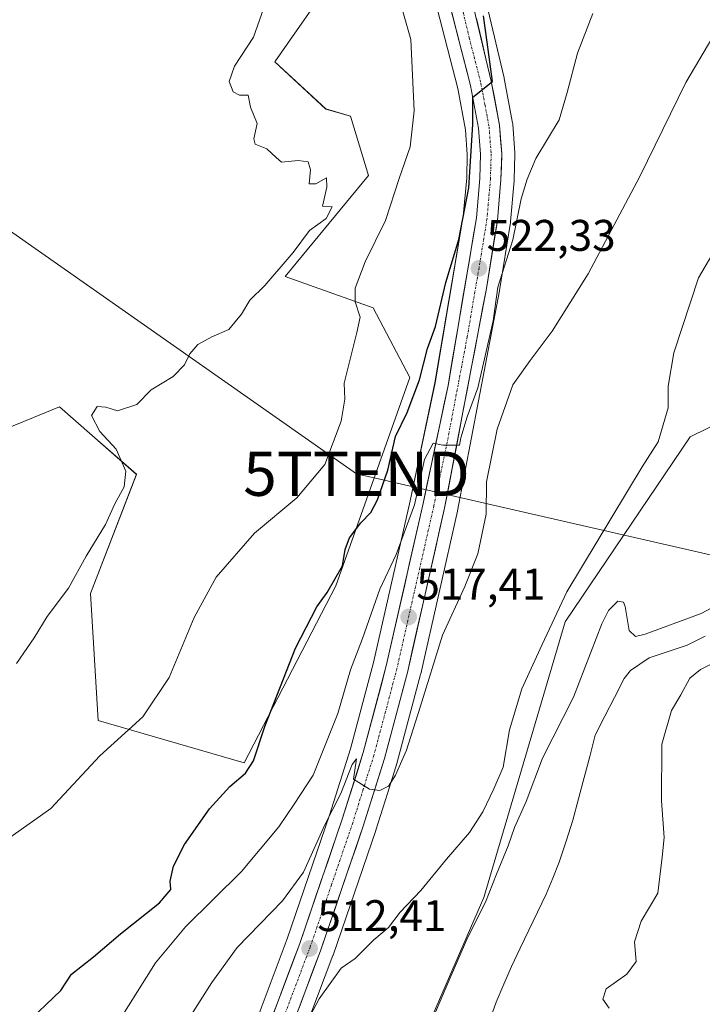
# Model space of a CAD drawing. Units: metres. Extents: x 586923 to 590363, y 4733606 to 4735963.
# Drawn here: x 588544 to 588698, y 4734240 to 4734462 of the extents above; entities that cross this region are included whole.
import ezdxf
from ezdxf.enums import TextEntityAlignment as Align

# ---------------------------------------------------------------- set-up
doc = ezdxf.new("R2010")
doc.units = ezdxf.units.M
doc.header["$MEASUREMENT"] = 0
doc.linetypes.add('TRAZO_Y_PUNTO', pattern=[1, 0.5, -0.25, 0, -0.25])
doc.layers.get('0').update_dxf_attribs({"lineweight": 5})
for name, color, linetype, lineweight in [('Carretera de calzada única', 19, 'Continuous', 13), ('Carretera de calzada única Cxs', 19, 'Continuous', 13), ('Carretera de calzada única eje', 19, 'TRAZO_Y_PUNTO', 0), ('Carátula', 7, 'Continuous', 5), ('Corriente natural lineal', 142, 'Continuous', 13), ('Cultivos herbáceos CxS', 92, 'Continuous', 0), ('Curva de nivel maestra', 36, 'Continuous', 30), ('Curva de nivel normal', 36, 'Continuous', 0), ('Núcleo urbano CxS', 19, 'Continuous', 0), ('Pastizal CxS', 92, 'Continuous', 0), ('Punto de cota en terreno', 7, 'Continuous', 0), ('Rótulo de punto de cota en terreno', 19, 'Continuous', 0), ('Tendido', 6, 'Continuous', 0), ('Torre de tendido puntual', 7, 'Continuous', 0)]:
    doc.layers.add(name, color=color, linetype=linetype, lineweight=lineweight)
doc.styles.add('Arial', font='txt', dxfattribs={"height": 0.2})

# ---------------------------------------------------------------- blocks, each defined once
blk = doc.blocks.new('*U151')
at = {"layer": 'Cultivos herbáceos CxS', "color": 92, "linetype": 'Continuous', "lineweight": 0}
blk.add_polyline3d([(588615.2375, 4734472.5009, 531.1717), (588601.4183, 4734452.6981, 534.2324), (588612.9649, 4734442.0261, 534.4928), (588618.5541, 4734440.4215, 534.0981), (588622.5819, 4734426.9859, 531.3011), (588603.7823, 4734404.1437, 533.4478), (588623.7015, 4734397.1073, 528.0895), (588631.9797, 4734381.3005, 524.0001), (588615.2347, 4734334.2173, 523.1195), (588594.5405, 4734294.2665, 523.85), (588561.5031, 4734303.8269, 530.2643), (588559.7639, 4734332.5071, 533.557), (588570.1991, 4734359.4477, 533.6353), (588560.1657, 4734368.2193, 535.7166), (588552.7291, 4734374.7221, 537.3849), (588539.3287, 4734369.2115, 539.0096)], dxfattribs=at)
blk = doc.blocks.new('*U152')
at = {"layer": 'Pastizal CxS', "color": 92, "linetype": 'Continuous', "lineweight": 0}
for points in [[(588632.4439, 4734226.3709, 503.6689), (588648.7163, 4734263.7829, 503.8258), (588667.0503, 4734326.1149, 507.551), (588695.3543, 4734367.9047, 506.9653), (588711.7837, 4734375.9805, 506.4208)], [(588539.3287, 4734369.2115, 539.0096), (588552.7291, 4734374.7221, 537.3849), (588560.1657, 4734368.2193, 535.7166), (588570.1991, 4734359.4477, 533.6353), (588559.7639, 4734332.5071, 533.557), (588561.5031, 4734303.8269, 530.2643), (588594.5405, 4734294.2665, 523.85), (588615.2347, 4734334.2173, 523.1195), (588631.9797, 4734381.3005, 524.0001), (588623.7015, 4734397.1073, 528.0895), (588603.7823, 4734404.1437, 533.4478), (588622.5819, 4734426.9859, 531.3011), (588618.5541, 4734440.4215, 534.0981), (588612.9649, 4734442.0261, 534.4928), (588601.4183, 4734452.6981, 534.2324), (588615.2375, 4734472.5009, 531.1717)], [(588637.5047, 4734467.1823, 526.3846), (588642.7797, 4734446.6895, 525.4875), (588644.5311, 4734437.3291, 525.0996), (588644.9571, 4734431.7343, 524.8189), (588644.8235, 4734426.5013, 524.3905), (588644.0525, 4734417.8245, 523.5831), (588637.6525, 4734380.1113, 520.6172), (588632.0295, 4734353.4821, 519.2608), (588623.7265, 4734316.8971, 516.5113), (588618.5583, 4734297.4267, 514.9752), (588613.8199, 4734282.4073, 514.0745), (588604.2465, 4734254.4347, 512.3724), (588586.5579, 4734207.4581, 509.3144)]]:
    blk.add_polyline3d(points, dxfattribs=at)
blk = doc.blocks.new('*U199')
at = {"layer": 'Curva de nivel normal', "color": 36, "linetype": 'Continuous', "lineweight": 0}
blk.add_polyline3d([(588706.01, 4734418.85, 510), (588697.24, 4734403.9, 510), (588691.63, 4734386.92, 510), (588690.36, 4734379.37, 510), (588690.39, 4734374.48, 510), (588688.07, 4734366.76, 510), (588684.46, 4734361.12, 510), (588667.47, 4734332.9, 510), (588661.88, 4734320.99, 510), (588657.3, 4734310.97, 510), (588654.53, 4734301.72, 510), (588653.04, 4734293.28, 510), (588650.95, 4734288.38, 510), (588648.45, 4734283.13, 510), (588645.45, 4734278.47, 510), (588640.26, 4734272.47, 510), (588634.45, 4734265.39, 510), (588629.78, 4734260.48, 510), (588627.16, 4734257.05, 510), (588623.84, 4734254.22, 510), (588619.61, 4734250.02, 510), (588616.47, 4734247.84, 510), (588611.44, 4734240.92, 510), (588601.11, 4734221.4, 510)], dxfattribs=at)
blk = doc.blocks.new('5PATER')
at = {"layer": 'Carátula', "linetype": 'Continuous', "lineweight": 5}
h = blk.add_hatch(color=250, dxfattribs=at)
edge = h.paths.add_edge_path()
edge.add_ellipse((0, 0.01), major_axis=(-1.33, -1.34), ratio=0.999422, start_angle=0, end_angle=360)
blk = doc.blocks.new('5TTEND')
blk.add_text('5TTEND', height=10).set_placement((0, 0), align=Align.MIDDLE_CENTER)

msp = doc.modelspace()

# ---------------------------------------------------------------- linework, layer by layer
at = {"layer": 'Carretera de calzada única', "color": 19, "linetype": 'Continuous', "lineweight": 13}
for points in [[(588642.53, 4734481.26), (588650.37, 4734448.34), (588652.23, 4734438.34), (588652.73, 4734431.92), (588652.57, 4734426.06), (588651.76, 4734416.85), (588649.28, 4734401.46), (588639.82, 4734351.77), (588631.48, 4734314.99), (588626.23, 4734295.19), (588621.42, 4734279.91), (588611.76, 4734251.73), (588593.98, 4734204.54)], [(588589.35, 4734206.36), (588607.07, 4734253.42), (588616.67, 4734281.47), (588621.44, 4734296.59), (588626.64, 4734316.18), (588634.96, 4734352.84), (588640.6, 4734379.55), (588647.03, 4734417.44), (588647.82, 4734426.33), (588647.96, 4734431.81), (588647.51, 4734437.72), (588645.71, 4734447.34), (588640.41, 4734467.93)]]:
    msp.add_lwpolyline(points, dxfattribs=at)
at = {"layer": 'Carretera de calzada única Cxs', "color": 19, "linetype": 'Continuous', "lineweight": 13}
for points in [[(588600.63, 4734236.31, 511.35), (588602.24, 4734240.59, 511.49), (588603.85, 4734244.86, 511.85), (588605.46, 4734249.14, 512.22), (588607.07, 4734253.42, 512.32), (588608.67, 4734258.1, 512.76), (588610.27, 4734262.77, 513.28), (588611.87, 4734267.45, 513.24), (588613.47, 4734272.12, 513.66), (588615.07, 4734276.8, 514.14), (588616.67, 4734281.47, 514.16), (588617.86, 4734285.25, 514.48), (588619.06, 4734289.03, 514.92), (588620.25, 4734292.81, 515.4), (588621.44, 4734296.59, 515.09), (588622.48, 4734300.51, 515.39), (588623.52, 4734304.43, 515.9), (588624.56, 4734308.34, 516.3), (588625.6, 4734312.26, 516.45), (588626.64, 4734316.18, 516.46), (588627.68, 4734320.76, 516.81), (588628.72, 4734325.35, 517.33), (588629.76, 4734329.93, 517.82), (588630.8, 4734334.51, 518.05), (588631.84, 4734339.09, 518.15), (588632.88, 4734343.68, 518.68), (588633.92, 4734348.26, 519.7), (588634.96, 4734352.84, 519.77), (588635.9, 4734357.29, 519.59), (588636.84, 4734361.74, 519.49), (588637.78, 4734366.2, 519.85), (588638.72, 4734370.65, 520.27), (588639.66, 4734375.1, 520.67), (588640.6, 4734379.55, 520.98), (588641.4, 4734384.29, 521.08), (588642.21, 4734389.02, 521.36), (588643.01, 4734393.76, 521.93), (588643.82, 4734398.5, 522.28), (588644.62, 4734403.23, 522.57), (588645.42, 4734407.97, 523.01), (588646.23, 4734412.7, 522.91), (588647.03, 4734417.44, 523.06), (588647.43, 4734421.89, 523.32), (588647.82, 4734426.33, 524.22), (588647.89, 4734429.07, 524.77), (588647.96, 4734431.81, 524.55), (588647.74, 4734434.77, 524.44), (588647.51, 4734437.72, 524.44), (588646.61, 4734442.53, 524.7), (588645.71, 4734447.34, 525.33), (588644.65, 4734451.46, 525.71), (588643.59, 4734455.58, 525.83), (588642.53, 4734459.69, 525.98), (588641.47, 4734463.81, 526.21)], [(588647.01, 4734462.45, 525.62), (588648.13, 4734457.75, 524.89), (588649.25, 4734453.04, 524.4), (588650.37, 4734448.34, 524.67), (588650.99, 4734445.01, 524.45), (588651.61, 4734441.67, 524.29), (588652.23, 4734438.34, 524.02), (588652.48, 4734435.13, 523.75), (588652.73, 4734431.92, 523.47), (588652.65, 4734428.99, 523.34), (588652.57, 4734426.06, 523.04), (588652.17, 4734421.46, 522.76), (588651.76, 4734416.85, 522.62), (588651.14, 4734413, 522.49), (588650.52, 4734409.16, 521.96), (588649.9, 4734405.31, 521.09), (588649.28, 4734401.46, 520.71), (588648.42, 4734396.94, 520.82), (588647.56, 4734392.43, 520.92), (588646.7, 4734387.91, 520.96), (588645.84, 4734383.39, 520.79), (588644.98, 4734378.87, 520.32), (588644.12, 4734374.36, 519.58), (588643.26, 4734369.84, 519.38), (588642.4, 4734365.32, 519.39), (588641.54, 4734360.8, 519.54), (588640.68, 4734356.29, 519.27), (588639.82, 4734351.77, 519.04), (588638.78, 4734347.17, 518.8), (588637.74, 4734342.58, 518.53), (588636.69, 4734337.98, 518.22), (588635.65, 4734333.38, 517.9), (588634.61, 4734328.78, 517.36), (588633.57, 4734324.19, 516.91), (588632.52, 4734319.59, 516.67), (588631.48, 4734314.99, 516.74), (588630.43, 4734311.03, 516.38), (588629.38, 4734307.07, 516.09), (588628.33, 4734303.11, 515.83), (588627.28, 4734299.15, 515.57), (588626.23, 4734295.19, 515.4), (588625.03, 4734291.37, 515.11), (588623.83, 4734287.55, 514.75), (588622.62, 4734283.73, 514.39), (588621.42, 4734279.91, 514.38), (588619.81, 4734275.21, 513.93), (588618.2, 4734270.52, 513.23), (588616.59, 4734265.82, 513.15), (588614.98, 4734261.12, 512.66), (588613.37, 4734256.43, 512.17), (588611.76, 4734251.73, 512.14), (588610.14, 4734247.44, 511.7), (588608.53, 4734243.15, 511.12), (588606.91, 4734238.86, 511.34)]]:
    msp.add_polyline3d(points, dxfattribs=at)
at = {"layer": 'Carretera de calzada única eje', "color": 19, "linetype": 'TRAZO_Y_PUNTO', "lineweight": 0}
msp.add_lwpolyline([(588641.48, 4734474.59), (588645.39, 4734458.14), (588648.03, 4734447.84), (588648.94, 4734443.02), (588649.87, 4734438.02), (588650.12, 4734434.82), (588650.35, 4734431.85), (588650.26, 4734428.93), (588650.19, 4734426.18), (588649.8, 4734421.75), (588649.39, 4734417.15), (588648.16, 4734409.44), (588644.94, 4734390.5), (588640.21, 4734365.66), (588637.39, 4734352.31), (588633.23, 4734333.98), (588629.05, 4734315.58), (588626.46, 4734305.79), (588623.82, 4734295.89), (588621.42, 4734288.25), (588619.05, 4734280.68), (588614.25, 4734266.66), (588609.42, 4734252.57), (588600.55, 4734229.05)], dxfattribs=at)
at = {"layer": 'Corriente natural lineal', "color": 142, "linetype": 'Continuous', "lineweight": 13}
msp.add_polyline3d([(588698.73, 4734322.9, 504.13), (588694.63, 4734320.86, 503.95), (588690.35, 4734319.41, 503.77), (588686.06, 4734317.95, 503.69), (588683.95, 4734316.54, 503.79), (588681.84, 4734315.12, 503.71), (588680.45, 4734313.27, 503.53), (588678.26, 4734309.01, 503.35), (588676.08, 4734304.75, 503.15), (588673.89, 4734300.49, 502.98), (588672.62, 4734295.69, 502.74), (588671.36, 4734290.9, 502.64), (588670.09, 4734286.1, 502.65), (588668.82, 4734281.3, 502.57), (588667.29, 4734276.54, 502.41), (588665.76, 4734271.78, 502.25), (588664.29, 4734268.16, 502.18), (588662.82, 4734264.54, 502.07), (588660.86, 4734260.47, 501.88), (588658.89, 4734256.39, 501.85), (588656.93, 4734252.32, 501.7), (588654.96, 4734248.24, 501.77), (588653.23, 4734244.19, 501.71), (588651.5, 4734240.14, 501.68), (588649.79, 4734235.45, 501.86)], dxfattribs=at)
at = {"layer": 'Cultivos herbáceos CxS', "color": 92, "linetype": 'Continuous', "lineweight": 0}
for points in [[(588589.75, 4734182.12, 506.12), (588606.24, 4734173.44, 501.93), (588632.44, 4734226.37, 503.67), (588648.72, 4734263.78, 503.83), (588667.05, 4734326.11, 507.55), (588695.35, 4734367.9, 506.97), (588711.78, 4734375.98, 506.42), (588720.51, 4734420.95, 508.47), (588732.32, 4734467.65, 508.09), (588726.59, 4734480.58, 512.42), (588716.08, 4734478.68, 513.47), (588700.55, 4734473.4, 516), (588714.92, 4734494.95, 517.02), (588716.71, 4734505.73, 518.03), (588708.85, 4734507.25, 521.2), (588687.59, 4734505.78, 522.87), (588670.91, 4734502.14, 523.96), (588658.3, 4734495.58, 524.39), (588644.77, 4734495.12, 526.31)], [(588586.7, 4734494.63, 535.57), (588595.48, 4734494.05, 534.87), (588609.85, 4734490.46, 533.58), (588615.24, 4734472.5, 531.17), (588601.42, 4734452.7, 534.23), (588612.96, 4734442.03, 534.49), (588618.55, 4734440.42, 534.1), (588622.58, 4734426.99, 531.3), (588603.78, 4734404.14, 533.45), (588623.7, 4734397.11, 528.09), (588631.98, 4734381.3, 524), (588615.23, 4734334.22, 523.12), (588594.54, 4734294.27, 523.85), (588561.5, 4734303.83, 530.26), (588559.76, 4734332.51, 533.56), (588570.2, 4734359.45, 533.64), (588560.17, 4734368.22, 535.72), (588552.73, 4734374.72, 537.38), (588539.33, 4734369.21, 539.01)], [(588596.8, 4734203.51, 507.49), (588614.57, 4734250.69, 510.03), (588614.6, 4734250.76, 510.03), (588624.26, 4734278.94, 511.89), (588624.28, 4734279.01, 511.9), (588626.89, 4734287.29, 512.22), (588629.09, 4734294.29, 513.56), (588629.13, 4734294.42, 513.57), (588634.38, 4734314.22, 514.24), (588634.41, 4734314.33, 514.23), (588642.75, 4734351.11, 518.03), (588642.77, 4734351.21, 518.03), (588652.23, 4734400.92, 517.36), (588652.24, 4734400.98, 517.36), (588654.72, 4734416.37, 519.59), (588654.75, 4734416.59, 519.62), (588655.56, 4734425.8, 520.32), (588655.57, 4734425.98, 520.33), (588655.73, 4734431.84, 520.9), (588655.73, 4734431.92, 520.9), (588655.72, 4734432.15, 520.93), (588655.22, 4734438.57, 521.7), (588655.18, 4734438.87, 521.74), (588653.32, 4734448.89, 522.28), (588653.29, 4734449.04, 522.28), (588645.49, 4734481.78, 525.15)], [(588645.49, 4734481.78, 525.15), (588653.29, 4734449.04, 522.28), (588653.32, 4734448.89, 522.28), (588655.18, 4734438.87, 521.74), (588655.22, 4734438.57, 521.7), (588655.72, 4734432.15, 520.93), (588655.73, 4734431.92, 520.9), (588655.73, 4734431.84, 520.9), (588655.57, 4734425.98, 520.33), (588655.56, 4734425.8, 520.32), (588654.75, 4734416.59, 519.62), (588654.72, 4734416.37, 519.59), (588652.24, 4734400.98, 517.36), (588652.23, 4734400.92, 517.36), (588642.77, 4734351.21, 518.03), (588642.75, 4734351.11, 518.03), (588634.41, 4734314.33, 514.23), (588634.38, 4734314.22, 514.24), (588629.13, 4734294.42, 513.57), (588629.09, 4734294.29, 513.56), (588626.89, 4734287.29, 512.22), (588624.28, 4734279.01, 511.9), (588624.26, 4734278.94, 511.89), (588614.6, 4734250.76, 510.03), (588614.57, 4734250.69, 510.03), (588596.8, 4734203.51, 507.49)], [(588711.78, 4734375.98, 506.42), (588695.35, 4734367.9, 506.97), (588667.05, 4734326.11, 507.55), (588648.72, 4734263.78, 503.83), (588632.44, 4734226.37, 503.67)]]:
    msp.add_polyline3d(points, dxfattribs=at)
at = {"layer": 'Curva de nivel maestra', "color": 36, "linetype": 'Continuous', "lineweight": 30}
msp.add_polyline3d([(588544.67, 4734234.82, 525), (588553.06, 4734242.81, 525), (588555.47, 4734246.46, 525), (588560.42, 4734250.39, 525), (588566.58, 4734255.62, 525), (588575.4, 4734262.63, 525), (588577.9, 4734265.61, 525), (588577.77, 4734267.47, 525), (588578.51, 4734270.85, 525), (588581.03, 4734275.8, 525), (588586.66, 4734283.86, 525), (588591.23, 4734288.92, 525), (588594.82, 4734291.93, 525), (588596.61, 4734294.7, 525), (588599.15, 4734302.44, 525), (588606.08, 4734320.16, 525), (588610.9, 4734329.48, 525), (588613.29, 4734332.72, 525), (588616.74, 4734338.74, 525), (588617.34, 4734342.44, 525), (588618.32, 4734345.12, 525), (588620.86, 4734348.46, 525), (588623.11, 4734350.79, 525), (588624.64, 4734353.7, 525), (588626.96, 4734360.41, 525), (588628.71, 4734368.03, 525), (588631.35, 4734373.46, 525), (588634.12, 4734380.79, 525), (588635.92, 4734387.86, 525), (588637.74, 4734392.84, 525), (588640.08, 4734402.84, 525), (588643.07, 4734412.5, 525), (588645.31, 4734424.18, 525), (588646.19, 4734438.55, 525), (588646.17, 4734444.71, 525), (588650.66, 4734448.28, 525), (588649.45, 4734457.14, 525), (588648.58, 4734463.11, 525)], dxfattribs=at)
at = {"layer": 'Curva de nivel normal', "color": 36, "linetype": 'Continuous', "lineweight": 0}
for points in [[(588600.67, 4734469.87, 535), (588596.65, 4734458.28, 535), (588592.34, 4734451.7, 535), (588591.09, 4734448.26, 535), (588592.02, 4734445.92, 535), (588593.47, 4734445.17, 535), (588595.44, 4734445.18, 535), (588595.93, 4734442.45, 535), (588597.47, 4734438.78, 535), (588596.66, 4734435.32, 535), (588597.02, 4734434.05, 535), (588599.66, 4734433.06, 535), (588601.72, 4734431.03, 535), (588602.96, 4734430, 535), (588606.73, 4734430.41, 535), (588609.01, 4734430.09, 535), (588609.53, 4734428.28, 535), (588609.17, 4734425.08, 535), (588610.71, 4734425.1, 535), (588613.12, 4734426.46, 535), (588613.16, 4734424.36, 535), (588612.18, 4734420.05, 535), (588614.42, 4734419.95, 535), (588613.03, 4734417.29, 535), (588609.28, 4734414.6, 535), (588605.6, 4734409.58, 535), (588599.2, 4734402.11, 535), (588595.75, 4734398.85, 535), (588593.93, 4734395.64, 535), (588591.06, 4734392.22, 535), (588587.23, 4734390.5, 535), (588584.04, 4734388.76, 535), (588582.2, 4734386.69, 535), (588581.05, 4734384.17, 535), (588578.49, 4734381.53, 535), (588573.47, 4734378.58, 535), (588570.25, 4734375.21, 535), (588565.86, 4734373.82, 535), (588563.26, 4734374.61, 535), (588561.26, 4734374.75, 535), (588559.96, 4734372.78, 535), (588561.86, 4734369.12, 535), (588565.58, 4734365.12, 535), (588567.72, 4734360.17, 535), (588567.39, 4734356.6, 535), (588565.24, 4734352.79, 535), (588563.12, 4734348.12, 535), (588558.78, 4734340.94, 535), (588554.78, 4734333.71, 535), (588549.94, 4734327.28, 535), (588547.04, 4734322.47, 535), (588543, 4734316.72, 535)], [(588630.22, 4734464.57, 530), (588632.21, 4734457.77, 530), (588632.94, 4734441.59, 530), (588632.01, 4734433.49, 530), (588629.56, 4734426.3, 530), (588626.45, 4734416.8, 530), (588621.88, 4734407.51, 530), (588619.62, 4734401.51, 530), (588619.61, 4734398.47, 530), (588620.72, 4734394.96, 530), (588619.97, 4734391.51, 530), (588617.12, 4734380.05, 530), (588617.3, 4734376.46, 530), (588616.42, 4734371.46, 530), (588612.71, 4734361.71, 530), (588606.43, 4734354.13, 530), (588596.82, 4734346.15, 530), (588588.21, 4734336.22, 530), (588583.19, 4734327.08, 530), (588577.54, 4734313.51, 530), (588571.56, 4734304.64, 530), (588561.84, 4734295.8, 530), (588550.79, 4734283.94, 530), (588540.46, 4734276.63, 530)], [(588566.35, 4734236.09, 520), (588574.49, 4734249.05, 520), (588581.25, 4734257.2, 520), (588593.94, 4734269.69, 520), (588602.37, 4734279.74, 520), (588605.79, 4734284.88, 520), (588610.14, 4734291.45, 520), (588615.7, 4734305.42, 520), (588618.56, 4734315.29, 520), (588621.28, 4734322.37, 520), (588625.19, 4734333.46, 520), (588628.85, 4734341.35, 520), (588632.98, 4734352.59, 520), (588635.3, 4734362.84, 520), (588637.25, 4734366.46, 520), (588639.45, 4734366.08, 520), (588643.2, 4734366.08, 520), (588643.47, 4734367.68, 520), (588644.92, 4734372.46, 520), (588647.36, 4734379.01, 520), (588648.87, 4734385.54, 520), (588650.79, 4734394.12, 520), (588651.85, 4734401.79, 520), (588655.28, 4734412.46, 520), (588657.15, 4734421.69, 520), (588658.49, 4734426.18, 520), (588660.44, 4734430.85, 520), (588665.74, 4734439.57, 520), (588667.55, 4734445.78, 520), (588669.84, 4734454.68, 520), (588673.31, 4734463.63, 520)], [(588701.43, 4734459.97, 515), (588694.35, 4734448.05, 515), (588683.95, 4734426.75, 515), (588672.26, 4734404.79, 515), (588664.15, 4734391.79, 515), (588659.15, 4734385.18, 515), (588655.21, 4734379.7, 515), (588651.74, 4734369.69, 515), (588649.29, 4734357.75, 515), (588649.2, 4734350.41, 515), (588647.33, 4734341.46, 515), (588644.4, 4734334.13, 515), (588639.35, 4734323.13, 515), (588634.31, 4734306.8, 515), (588631.2, 4734297.13, 515), (588628.75, 4734291.47, 515), (588627.13, 4734288.96, 515), (588625.15, 4734288, 515), (588622.84, 4734288.28, 515), (588619.24, 4734290.53, 515), (588619.92, 4734295.18, 515), (588618.94, 4734293.85, 515), (588616.33, 4734287.34, 515), (588612.77, 4734280.22, 515), (588607.9, 4734269.5, 515), (588603.18, 4734263.03, 515), (588592.95, 4734252.5, 515), (588587.2, 4734244.56, 515), (588580.37, 4734233.81, 515)], [(588704.93, 4734331.76, 505), (588697.84, 4734328.02, 505), (588685.14, 4734323.29, 505), (588682.95, 4734322.8, 505), (588681.52, 4734324.14, 505), (588680.67, 4734329.57, 505), (588680.25, 4734330.56, 505), (588678.96, 4734330.76, 505), (588676.87, 4734328.67, 505), (588675.38, 4734325.69, 505), (588668.99, 4734309.05, 505), (588661.94, 4734295.28, 505), (588658.24, 4734285.53, 505), (588655.66, 4734279.61, 505), (588654.16, 4734275.45, 505), (588651.52, 4734269.09, 505), (588649.1, 4734262.71, 505), (588645.1, 4734254.86, 505), (588641.27, 4734246.17, 505), (588635.54, 4734232.6, 505)], [(588677.06, 4734238.82, 505), (588675.61, 4734240.85, 505), (588676.33, 4734243.14, 505), (588681.02, 4734246.48, 505), (588683.12, 4734249.35, 505), (588682.76, 4734253.76, 505), (588684.29, 4734258.48, 505), (588688.06, 4734264.8, 505), (588689.02, 4734272.92, 505), (588689.49, 4734277.39, 505), (588688.88, 4734285.68, 505), (588688.9, 4734298.46, 505), (588691.09, 4734306.05, 505), (588693.24, 4734309.58, 505), (588695.24, 4734313.34, 505), (588697.64, 4734315.37, 505), (588702.18, 4734317.56, 505)]]:
    msp.add_polyline3d(points, dxfattribs=at)
at = {"layer": 'Núcleo urbano CxS', "color": 19, "linetype": 'Continuous', "lineweight": 0}
for points in [[(588645.49, 4734481.78, 525.15), (588653.29, 4734449.04, 522.28), (588653.32, 4734448.89, 522.28), (588655.18, 4734438.87, 521.74), (588655.22, 4734438.57, 521.7), (588655.72, 4734432.15, 520.93), (588655.73, 4734431.92, 520.9), (588655.73, 4734431.84, 520.9), (588655.57, 4734425.98, 520.33), (588655.56, 4734425.8, 520.32), (588654.75, 4734416.59, 519.62), (588654.72, 4734416.37, 519.59), (588652.24, 4734400.98, 517.36), (588652.23, 4734400.92, 517.36), (588642.77, 4734351.21, 518.03), (588642.75, 4734351.11, 518.03), (588634.41, 4734314.33, 514.23), (588634.38, 4734314.22, 514.24), (588629.13, 4734294.42, 513.57), (588629.09, 4734294.29, 513.56), (588626.89, 4734287.29, 512.22), (588624.28, 4734279.01, 511.9), (588624.26, 4734278.94, 511.89), (588614.6, 4734250.76, 510.03), (588614.57, 4734250.69, 510.03), (588596.8, 4734203.51, 507.49)], [(588645.49, 4734481.78, 525.15), (588653.29, 4734449.04, 522.28), (588653.32, 4734448.89, 522.28), (588655.18, 4734438.87, 521.74), (588655.22, 4734438.57, 521.7), (588655.72, 4734432.15, 520.93), (588655.73, 4734431.92, 520.9), (588655.73, 4734431.84, 520.9), (588655.57, 4734425.98, 520.33), (588655.56, 4734425.8, 520.32), (588654.75, 4734416.59, 519.62), (588654.72, 4734416.37, 519.59), (588652.24, 4734400.98, 517.36), (588652.23, 4734400.92, 517.36), (588642.77, 4734351.21, 518.03), (588642.75, 4734351.11, 518.03), (588634.41, 4734314.33, 514.23), (588634.38, 4734314.22, 514.24), (588629.13, 4734294.42, 513.57), (588629.09, 4734294.29, 513.56), (588626.89, 4734287.29, 512.22), (588624.28, 4734279.01, 511.9), (588624.26, 4734278.94, 511.89), (588614.6, 4734250.76, 510.03), (588614.57, 4734250.69, 510.03), (588596.8, 4734203.51, 507.49)], [(588586.56, 4734207.46, 509.31), (588604.25, 4734254.43, 512.37), (588613.82, 4734282.41, 514.07), (588618.56, 4734297.43, 514.98), (588623.73, 4734316.9, 516.51), (588632.03, 4734353.48, 519.26), (588637.65, 4734380.11, 520.62), (588644.05, 4734417.82, 523.58), (588644.82, 4734426.5, 524.39), (588644.96, 4734431.73, 524.82), (588644.53, 4734437.33, 525.1), (588642.78, 4734446.69, 525.49), (588637.5, 4734467.18, 526.38)], [(588586.56, 4734207.46, 509.31), (588604.25, 4734254.43, 512.37), (588613.82, 4734282.41, 514.07), (588618.56, 4734297.43, 514.98), (588623.73, 4734316.9, 516.51), (588632.03, 4734353.48, 519.26), (588637.65, 4734380.11, 520.62), (588644.05, 4734417.82, 523.58), (588644.82, 4734426.5, 524.39), (588644.96, 4734431.73, 524.82), (588644.53, 4734437.33, 525.1), (588642.78, 4734446.69, 525.49), (588637.5, 4734467.18, 526.38)]]:
    msp.add_polyline3d(points, dxfattribs=at)
at = {"layer": 'Pastizal CxS', "color": 92, "linetype": 'Continuous', "lineweight": 0}
for points in [[(588589.75, 4734182.12, 506.12), (588606.24, 4734173.44, 501.93), (588632.44, 4734226.37, 503.67), (588648.72, 4734263.78, 503.83), (588667.05, 4734326.11, 507.55), (588695.35, 4734367.9, 506.97), (588711.78, 4734375.98, 506.42), (588720.51, 4734420.95, 508.47), (588732.32, 4734467.65, 508.09), (588726.59, 4734480.58, 512.42), (588716.08, 4734478.68, 513.47), (588700.55, 4734473.4, 516), (588714.92, 4734494.95, 517.02), (588716.71, 4734505.73, 518.03), (588708.85, 4734507.25, 521.2), (588687.59, 4734505.78, 522.87), (588670.91, 4734502.14, 523.96), (588658.3, 4734495.58, 524.39), (588644.77, 4734495.12, 526.31)], [(588586.7, 4734494.63, 535.57), (588595.48, 4734494.05, 534.87), (588609.85, 4734490.46, 533.58), (588615.24, 4734472.5, 531.17), (588601.42, 4734452.7, 534.23), (588612.96, 4734442.03, 534.49), (588618.55, 4734440.42, 534.1), (588622.58, 4734426.99, 531.3), (588603.78, 4734404.14, 533.45), (588623.7, 4734397.11, 528.09), (588631.98, 4734381.3, 524), (588615.23, 4734334.22, 523.12), (588594.54, 4734294.27, 523.85), (588561.5, 4734303.83, 530.26), (588559.76, 4734332.51, 533.56), (588570.2, 4734359.45, 533.64), (588560.17, 4734368.22, 535.72), (588552.73, 4734374.72, 537.38), (588539.33, 4734369.21, 539.01)], [(588586.56, 4734207.46, 509.31), (588604.25, 4734254.43, 512.37), (588613.82, 4734282.41, 514.07), (588618.56, 4734297.43, 514.98), (588623.73, 4734316.9, 516.51), (588632.03, 4734353.48, 519.26), (588637.65, 4734380.11, 520.62), (588644.05, 4734417.82, 523.58), (588644.82, 4734426.5, 524.39), (588644.96, 4734431.73, 524.82), (588644.53, 4734437.33, 525.1), (588642.78, 4734446.69, 525.49), (588637.5, 4734467.18, 526.38)]]:
    msp.add_polyline3d(points, dxfattribs=at)
at = {"layer": 'Tendido', "color": 6, "linetype": 'Continuous', "lineweight": 0}
msp.add_polyline3d([(588161.55, 4734687.68, 512.69), (588363.64, 4734544.51, 527.13), (588511.61, 4734435.42, 539.49), (588619.91, 4734359.59, 528.58), (588819.01, 4734314, 520.65), (588921.71, 4734291.08, 530.02), (589023.33, 4734268.24, 534.16)], dxfattribs=at)

# ---------------------------------------------------------------- block references
at = {"layer": 'Cultivos herbáceos CxS', "color": 92, "linetype": 'Continuous', "lineweight": 0}
msp.add_blockref('*U151', (0, 0), dxfattribs=at)
at = {"layer": 'Curva de nivel normal', "color": 36, "linetype": 'Continuous', "lineweight": 0}
msp.add_blockref('*U199', (0, 0), dxfattribs=at)
at = {"layer": 'Pastizal CxS', "color": 92, "linetype": 'Continuous', "lineweight": 0}
msp.add_blockref('*U152', (0, 0), dxfattribs=at)
at = {"layer": 'Punto de cota en terreno', "linetype": 'Continuous', "lineweight": 0}
for p in [(588647.58, 4734406.01, 522.33), (588631.69, 4734327.2, 517.41), (588609.3, 4734252.25, 512.41)]:
    msp.add_blockref('5PATER', p, dxfattribs=at)
at = {"layer": 'Torre de tendido puntual', "linetype": 'Continuous', "lineweight": 0}
msp.add_blockref('5TTEND', (588619.91, 4734359.59, 528.58), dxfattribs=at)

# ---------------------------------------------------------------- texts
at = {"layer": 'Rótulo de punto de cota en terreno', "color": 19, "linetype": 'Continuous', "lineweight": 0, "style": 'Arial'}
for s, p in [('522,33', (588649.34, 4734407.77)), ('517,41', (588633.45, 4734328.96)), ('512,41', (588611.06, 4734254.01))]:
    msp.add_text(s, height=7, dxfattribs=at).set_placement(p, align=Align.BOTTOM_LEFT)

doc.saveas('drawing.dxf')
